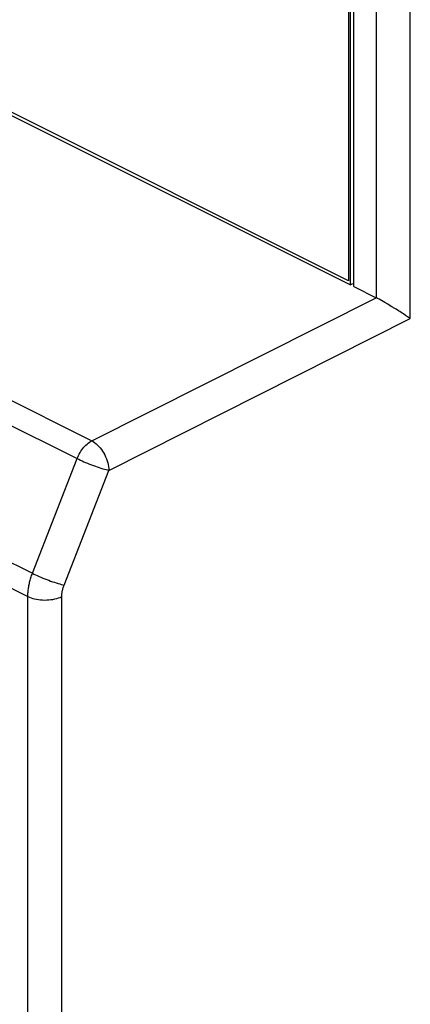
# Model space of a CAD drawing. Units: millimetres. Extents: x -6 to 86, y -104 to 19.
# Drawn here: x 43 to 51, y -65 to -45 of the extents above; entities that cross this region are included whole.
import ezdxf

# ---------------------------------------------------------------- set-up
doc = ezdxf.new("R2010")
doc.units = ezdxf.units.MM
doc.header["$LTSCALE"] = 16.335
doc.layers.get('0').update_dxf_attribs({"linetype": 'CONTINUOUS'})
doc.layers.add('RACCORDO', color=7, linetype='CONTINUOUS')

msp = doc.modelspace()

# ---------------------------------------------------------------- linework, layer by layer
at = {"color": 7, "linetype": 'CONTINUOUS'}
for p, q in [((49.667, -50.29), (1.725, -26.319)), ((1.761, -26.404), (49.703, -50.375)), ((49.773, -50.41), (49.773, -43.894)), ((49.667, -44.227), (49.667, -50.29)), ((49.703, -50.375), (49.703, -44.312)), ((49.745, -50.353), (49.703, -50.375))]:
    msp.add_line(p, q, dxfattribs=at)
at = {"layer": 'RACCORDO', "color": 253, "linetype": 'CONTINUOUS'}
for p, q in [((-4.438, -29.197), (44.363, -53.597)), ((-4.767, -29.549), (44.063, -53.964)), ((-5.658, -31.935), (43.14, -56.334)), ((-5.723, -32.43), (43.044, -56.814)), ((50.239, -50.643), (50.239, -44.127)), ((50.94, -51.071), (50.94, -44.13)), ((44.363, -53.597), (50.233, -50.64)), ((44.716, -54.207), (50.94, -51.071)), ((43.14, -56.334), (44.063, -53.964)), ((43.793, -56.577), (44.716, -54.207)), ((43.044, -90.39), (43.044, -56.814)), ((43.745, -90.393), (43.745, -56.817))]:
    msp.add_line(p, q, dxfattribs=at)
at = {"layer": 'RACCORDO', "color": 7, "linetype": 'CONTINUOUS'}
for p, q in [((49.773, -50.41), (50.233, -50.64)), ((50.561, -50.827), (50.503, -50.792)), ((50.94, -51.071), (50.884, -51.033))]:
    msp.add_line(p, q, dxfattribs=at)
for points in [[(50.295, -50.672), (50.266, -50.657), (50.239, -50.643)], [(50.413, -50.739), (50.383, -50.722), (50.295, -50.672)], [(50.503, -50.792), (50.473, -50.774), (50.413, -50.739)], [(50.645, -50.879), (50.618, -50.861), (50.561, -50.827)], [(50.725, -50.928), (50.699, -50.912), (50.645, -50.879)], [(50.798, -50.976), (50.774, -50.96), (50.725, -50.928)], [(50.884, -51.033), (50.864, -51.019), (50.843, -51.005), (50.798, -50.976)]]:
    msp.add_lwpolyline(points, dxfattribs=at)
at = {"layer": 'RACCORDO', "color": 253, "linetype": 'CONTINUOUS'}
for points in [[(44.063, -53.964), (44.076, -53.932), (44.09, -53.901), (44.105, -53.87), (44.122, -53.84), (44.14, -53.811), (44.159, -53.783), (44.179, -53.757), (44.2, -53.731), (44.222, -53.707), (44.244, -53.684), (44.267, -53.663), (44.291, -53.644), (44.314, -53.626), (44.339, -53.611), (44.363, -53.597)], [(44.363, -53.597), (44.393, -53.614), (44.423, -53.635), (44.453, -53.658), (44.482, -53.684), (44.51, -53.713), (44.537, -53.745), (44.563, -53.778), (44.587, -53.813), (44.61, -53.85), (44.631, -53.888), (44.65, -53.928), (44.667, -53.968), (44.681, -54.008), (44.693, -54.049), (44.703, -54.089), (44.71, -54.129), (44.714, -54.169), (44.716, -54.207)], [(44.063, -53.964), (44.094, -53.979), (44.128, -53.996), (44.163, -54.012), (44.2, -54.029), (44.238, -54.045), (44.277, -54.062), (44.317, -54.078), (44.357, -54.093), (44.398, -54.109), (44.438, -54.123), (44.477, -54.137), (44.516, -54.15), (44.554, -54.163), (44.59, -54.174), (44.625, -54.184), (44.658, -54.193), (44.688, -54.2), (44.716, -54.207)], [(43.044, -56.814), (43.044, -56.792), (43.045, -56.77), (43.046, -56.748), (43.048, -56.725), (43.05, -56.703), (43.052, -56.68), (43.055, -56.658), (43.058, -56.635), (43.062, -56.612), (43.066, -56.589), (43.071, -56.566), (43.076, -56.543), (43.081, -56.52), (43.087, -56.497), (43.093, -56.473), (43.1, -56.45), (43.107, -56.427), (43.115, -56.404), (43.123, -56.38), (43.131, -56.357), (43.14, -56.334)], [(43.14, -56.334), (43.171, -56.35), (43.205, -56.366), (43.24, -56.382), (43.277, -56.399), (43.315, -56.415), (43.354, -56.432), (43.394, -56.448), (43.435, -56.464), (43.475, -56.479), (43.515, -56.494), (43.554, -56.508), (43.593, -56.521), (43.631, -56.533), (43.667, -56.544), (43.702, -56.554), (43.735, -56.563), (43.765, -56.571), (43.793, -56.577)], [(43.745, -56.817), (43.745, -56.806), (43.746, -56.795), (43.746, -56.784), (43.747, -56.773), (43.748, -56.761), (43.749, -56.75), (43.751, -56.739), (43.752, -56.728), (43.754, -56.716), (43.756, -56.705), (43.759, -56.693), (43.761, -56.682), (43.764, -56.67), (43.767, -56.658), (43.77, -56.647), (43.773, -56.635), (43.777, -56.624), (43.781, -56.612), (43.785, -56.6), (43.789, -56.589), (43.793, -56.577)], [(43.044, -56.814), (43.076, -56.828), (43.11, -56.842), (43.147, -56.853), (43.185, -56.863), (43.224, -56.872), (43.266, -56.878), (43.308, -56.883), (43.35, -56.886), (43.393, -56.887), (43.437, -56.886), (43.479, -56.884), (43.522, -56.879), (43.563, -56.873), (43.603, -56.865), (43.641, -56.855), (43.678, -56.844), (43.713, -56.831), (43.745, -56.817)]]:
    msp.add_lwpolyline(points, dxfattribs=at)
at = {"layer": 'RACCORDO', "color": 7, "linetype": 'CONTINUOUS'}
msp.add_ellipse((50.233, -51.073), major_axis=(-0.224, 0.447), ratio=0.612555, start_param=-0.701953, end_param=-0.684804, dxfattribs=at)

doc.saveas('drawing.dxf')
